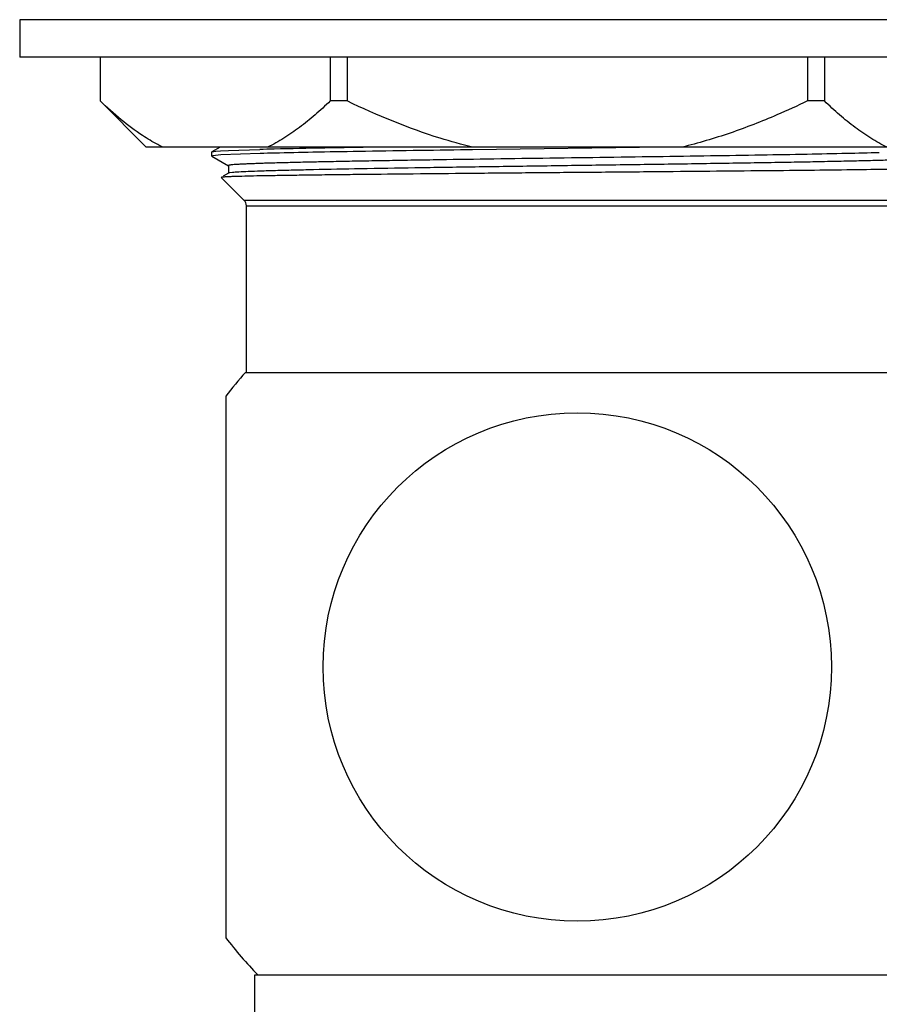
# Model space of a CAD drawing. Units: inches. Extents: x 0 to 11, y 0 to 8.5.
# Drawn here: x 4.5 to 5.1, y 4.1 to 4.7 of the extents above; entities that cross this region are included whole.
import ezdxf

# ---------------------------------------------------------------- set-up
doc = ezdxf.new("R2010")
doc.units = ezdxf.units.IN
doc.header["$LTSCALE"] = 0.605
doc.header["$MEASUREMENT"] = 0
doc.layers.get('0').update_dxf_attribs({"linetype": 'CONTINUOUS'})

msp = doc.modelspace()

# ---------------------------------------------------------------- linework, layer by layer
at = {"color": 7, "linetype": 'CONTINUOUS'}
for p, q in [((4.54837, 4.67809), (4.54837, 4.65522)), ((5.2275, 4.67809), (4.54837, 4.67809)), ((5.2275, 4.65522), (4.54837, 4.65522)), ((4.59737, 4.65522), (4.59737, 4.62859)), ((4.73748, 4.65522), (4.73748, 4.62859)), ((4.74783, 4.65522), (4.74783, 4.62859)), ((5.02804, 4.65522), (5.02804, 4.62859)), ((5.0384, 4.65522), (5.0384, 4.62859)), ((4.59731, 4.62859), (4.62544, 4.60047)), ((4.74783, 4.62859), (4.73748, 4.62859)), ((5.0384, 4.62859), (5.02804, 4.62859)), ((5.15043, 4.60047), (4.62544, 4.60047)), ((4.67041, 4.60047), (4.66543, 4.59759)), ((4.67073, 4.59818), (4.67556, 4.59843)), ((4.67556, 4.59843), (4.69454, 4.59907)), ((4.82411, 4.59889), (4.82097, 4.59884)), ((4.94049, 4.60047), (4.82411, 4.59889)), ((4.66537, 4.59752), (4.66543, 4.59759)), ((4.66537, 4.59507), (4.66537, 4.59752)), ((4.66596, 4.59529), (4.66537, 4.59507)), ((4.66537, 4.59507), (4.66543, 4.595)), ((4.66543, 4.59759), (4.66772, 4.59796)), ((4.66543, 4.595), (4.67549, 4.58919)), ((4.67083, 4.59573), (4.66596, 4.59529)), ((4.66772, 4.59796), (4.67073, 4.59818)), ((4.69479, 4.59662), (4.67083, 4.59573)), ((4.67543, 4.58926), (4.67543, 4.58458)), ((4.67107, 4.58209), (4.67105, 4.58205)), ((4.67105, 4.58205), (4.68511, 4.56799)), ((4.67147, 4.58219), (4.67107, 4.58209)), ((4.67549, 4.58465), (4.6723, 4.58281)), ((4.67604, 4.5848), (4.67549, 4.58465)), ((4.67791, 4.58503), (4.67604, 4.5848)), ((5.09076, 4.56799), (4.68511, 4.56799)), ((4.68641, 4.46334), (4.68641, 4.56485)), ((4.68641, 4.56485), (5.08946, 4.56485)), ((4.6859, 4.46334), (5.08997, 4.46334)), ((4.67386, 4.44878), (4.67386, 4.11913)), ((4.69158, 4.0315), (4.69158, 4.09646)), ((4.69158, 4.09646), (5.08429, 4.09646))]:
    msp.add_line(p, q, dxfattribs=at)
msp.add_circle((4.88794, 4.28396), 0.15477, dxfattribs=at)
for centre, radius, start, end in [((4.76906, 1.84264), 2.75743, 91.36689, 91.5485), ((4.89065, -3.6278), 8.22922, 90.872816, 91.304642), ((4.77513, 1.60173), 2.99597, 91.36872, 91.53648), ((4.68198, 4.56485), 0.00443, 0, 45), ((4.88794, 4.28396), 0.27018, 138.39937, 142.40564), ((4.88794, 4.28396), 0.27018, 217.59436, 223.94671)]:
    msp.add_arc(centre, radius, start, end, dxfattribs=at)
for points, knots in [([(4.62321, 4.60751), (4.61867, 4.61049), (4.60975, 4.61718), (4.60147, 4.62464), (4.59737, 4.62859)], [0, 0, 0, 0, 0.487897, 1, 1, 1, 1]), ([(4.73748, 4.62859), (4.73447, 4.62569), (4.7284, 4.62013), (4.71898, 4.61249), (4.70937, 4.60584), (4.70269, 4.6021), (4.69933, 4.60047)], [0, 0, 0, 0, 0.263685, 0.51862, 0.764134, 1, 1, 1, 1]), ([(4.82412, 4.60047), (4.81752, 4.60207), (4.79137, 4.60937), (4.76616, 4.61976), (4.74783, 4.62859)], [0, 0, 0, 0, 0.250146, 1, 1, 1, 1]), ([(5.02804, 4.62859), (5.02192, 4.62565), (5.00649, 4.61858), (4.98119, 4.60868), (4.96164, 4.60287), (4.95175, 4.60047)], [0, 0, 0, 0, 0.250027, 0.625024, 1, 1, 1, 1]), ([(5.07654, 4.60047), (5.07318, 4.6021), (5.0665, 4.60584), (5.05689, 4.61249), (5.04747, 4.62013), (5.04141, 4.62569), (5.0384, 4.62859)], [0, 0, 0, 0, 0.235866, 0.481381, 0.736316, 1, 1, 1, 1]), ([(4.63552, 4.60047), (4.63447, 4.60098), (4.63026, 4.60312), (4.62619, 4.60555), (4.62321, 4.60751)], [0, 0, 0, 0, 0.245293, 1, 1, 1, 1]), ([(4.82097, 4.59884), (4.79893, 4.59853), (4.76759, 4.59808), (4.72846, 4.59739), (4.71136, 4.59703), (4.70356, 4.59684)], [0, 0, 0, 0, 0.563117, 0.800776, 1, 1, 1, 1]), ([(5.07184, 4.59707), (5.06524, 4.59689), (5.05059, 4.59654), (5.02663, 4.59606), (4.99897, 4.59558), (4.96835, 4.5951), (4.93558, 4.59462), (4.90155, 4.59414), (4.86714, 4.59366), (4.8333, 4.59318), (4.80585, 4.59277), (4.78484, 4.59244), (4.77005, 4.5922), (4.75605, 4.59196), (4.74293, 4.59171), (4.73078, 4.59147), (4.71968, 4.59123), (4.7097, 4.59099), (4.70212, 4.59078), (4.69667, 4.59061), (4.69305, 4.59049), (4.68976, 4.59037), (4.68681, 4.59025), (4.68418, 4.59013), (4.6819, 4.59001), (4.67997, 4.58989), (4.67838, 4.58977), (4.67714, 4.58965), (4.67633, 4.58955), (4.67585, 4.58946), (4.67565, 4.58941), (4.67553, 4.58936), (4.67547, 4.58933), (4.67543, 4.58929), (4.67543, 4.58926)], [0, 0, 0, 0, 0.049925, 0.11089, 0.181269, 0.259188, 0.342568, 0.429181, 0.516719, 0.602845, 0.685261, 0.724387, 0.761771, 0.797161, 0.830329, 0.861045, 0.889106, 0.914331, 0.936542, 0.946471, 0.955595, 0.9639, 0.97137, 0.97799, 0.98375, 0.988644, 0.992665, 0.995806, 0.998064, 0.998862, 0.999441, 0.999651, 0.99981, 1, 1, 1, 1]), ([(5.10044, 4.59395), (5.10044, 4.59392), (5.10039, 4.59388), (5.10031, 4.59384), (5.10015, 4.59379), (5.09989, 4.59373), (5.09948, 4.59366), (5.09896, 4.5936), (5.09804, 4.5935), (5.0966, 4.59338), (5.09453, 4.59324), (5.09201, 4.5931), (5.08904, 4.59297), (5.08564, 4.59283), (5.08181, 4.59269), (5.07755, 4.59255), (5.07288, 4.59241), (5.06586, 4.59222), (5.05613, 4.59198), (5.04338, 4.59171), (5.02928, 4.59143), (5.01394, 4.59116), (4.9975, 4.59088), (4.98011, 4.5906), (4.96192, 4.59032), (4.93651, 4.58995), (4.90398, 4.58949), (4.86481, 4.58894), (4.82645, 4.58839), (4.79022, 4.58785), (4.75739, 4.5873), (4.73269, 4.58683), (4.71547, 4.58644), (4.70475, 4.58617), (4.69561, 4.5859), (4.68816, 4.58563), (4.68302, 4.58539), (4.6798, 4.58519), (4.67849, 4.58509), (4.67791, 4.58503)], [0, 0, 0, 0, 0.000215, 0.000404, 0.000658, 0.001361, 0.002332, 0.003573, 0.005085, 0.008921, 0.01383, 0.019802, 0.026824, 0.034883, 0.043965, 0.054048, 0.065107, 0.077118, 0.103901, 0.134162, 0.167633, 0.204032, 0.243032, 0.284299, 0.327473, 0.372175, 0.464602, 0.558365, 0.650202, 0.736921, 0.815506, 0.883222, 0.912249, 0.937714, 0.959392, 0.977092, 0.99067, 0.995872, 1, 1, 1, 1]), ([(5.09624, 4.58732), (5.09088, 4.58719), (5.07835, 4.58696), (5.05706, 4.58665), (5.03104, 4.58635), (5.00101, 4.58603), (4.96781, 4.58572), (4.9324, 4.5854), (4.89576, 4.58509), (4.85896, 4.58477), (4.82305, 4.58446), (4.78906, 4.58414), (4.76239, 4.58387), (4.74275, 4.58365), (4.72954, 4.58349), (4.7175, 4.58333), (4.70671, 4.58317), (4.69725, 4.58301), (4.68919, 4.58285), (4.68338, 4.58271), (4.67948, 4.5826), (4.67712, 4.58252), (4.67515, 4.58244), (4.67357, 4.58236), (4.67239, 4.58228), (4.67173, 4.58222), (4.67147, 4.58219)], [0, 0, 0, 0, 0.03791, 0.088489, 0.150329, 0.221697, 0.300585, 0.384758, 0.471821, 0.559287, 0.644648, 0.725442, 0.799329, 0.833004, 0.864162, 0.892582, 0.918047, 0.940374, 0.959398, 0.974972, 0.981431, 0.986988, 0.99163, 0.995349, 0.99814, 1, 1, 1, 1])]:
    msp.add_open_spline(points, degree=3, knots=knots, dxfattribs=at)

doc.saveas('drawing.dxf')
